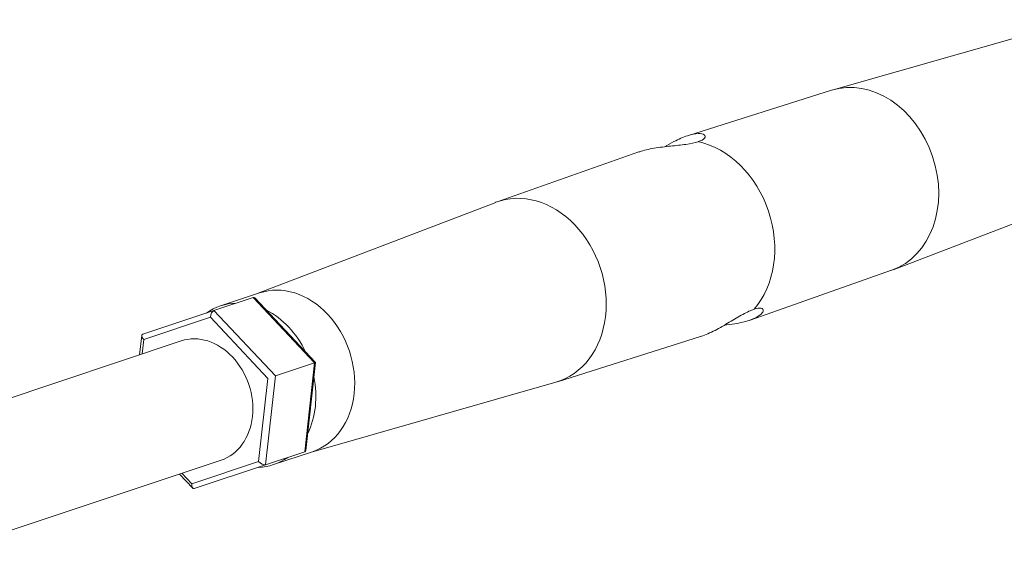
# Model space of a CAD drawing. Units: millimetres. Extents: x -9442 to 9227, y -9227 to 14605.
# Drawn here: x 8312 to 8501, y 2753 to 2855 of the extents above; entities that cross this region are included whole.
import ezdxf

# ---------------------------------------------------------------- set-up
doc = ezdxf.new("R2010")
doc.units = ezdxf.units.MM
doc.header["$LTSCALE"] = 1000
doc.layers.add('1 EQUIPMENT', color=7, linetype='Continuous', lineweight=18)

# ---------------------------------------------------------------- blocks, each defined once
blk = doc.blocks.new('op')
at = {"color": 0, "linetype": 'Continuous', "lineweight": 0}
for p, q in [((-6341.39, 13837.98), (-6388.39, 13824.55)), ((-6388.7, 13824.46), (-6416.1, 13815.8)), ((-6452.69, 13803.09), (-6425.59, 13812.63)), ((-6331.24, 13807.58), (-6376.89, 13790.08)), ((-6498.43, 13785.56), (-6452.99, 13802.98)), ((-6377.19, 13789.97), (-6404.29, 13780.43)), ((-6505.65, 13783.15), (-6498.21, 13785.63)), ((-6499.39, 13784.77), (-6506.92, 13782.26)), ((-6499.39, 13784.77), (-6506.92, 13782.26)), ((-6487.64, 13772.26), (-6499.39, 13784.77)), ((-6487.64, 13772.26), (-6499.39, 13784.77)), ((-6487.47, 13772.31), (-6499.1, 13784.69)), ((-6520.55, 13777.7), (-6506.92, 13782.26)), ((-6520.55, 13777.7), (-6506.92, 13782.26)), ((-6506.92, 13782.26), (-6495.16, 13769.75)), ((-6506.92, 13782.26), (-6495.16, 13769.75)), ((-6507.61, 13780.97), (-6520.37, 13776.71)), ((-6507.61, 13780.97), (-6520.37, 13776.71)), ((-6496.61, 13769.26), (-6507.61, 13780.97)), ((-6496.61, 13769.26), (-6507.61, 13780.97)), ((-6513.19, 13776.44), (-6567.23, 13758.39)), ((-6520.74, 13777.47), (-6521.15, 13773.78)), ((-6520.37, 13776.71), (-6520.67, 13773.94)), ((-6520.37, 13776.71), (-6520.67, 13773.94)), ((-6441.18, 13768.6), (-6413.78, 13777.26)), ((-6487.64, 13772.26), (-6495.16, 13769.75)), ((-6487.64, 13772.26), (-6495.16, 13769.75)), ((-6489.52, 13755.2), (-6487.64, 13772.26)), ((-6489.52, 13755.2), (-6487.64, 13772.26)), ((-6489.33, 13755.43), (-6487.47, 13772.31)), ((-6498.37, 13753.3), (-6496.61, 13769.26)), ((-6498.37, 13753.3), (-6496.61, 13769.26)), ((-6495.16, 13769.75), (-6497.04, 13752.68)), ((-6495.16, 13769.75), (-6497.04, 13752.68)), ((-6488.27, 13755.14), (-6441.49, 13768.51)), ((-6489.52, 13755.2), (-6497.04, 13752.68)), ((-6489.52, 13755.2), (-6497.04, 13752.68)), ((-6495.49, 13752.73), (-6488.06, 13755.21)), ((-6505.55, 13753.57), (-6559.55, 13735.54)), ((-6511.13, 13749.04), (-6498.37, 13753.3)), ((-6511.13, 13749.04), (-6498.37, 13753.3)), ((-6497.04, 13752.68), (-6510.68, 13748.13)), ((-6497.04, 13752.68), (-6510.68, 13748.13)), ((-6513.51, 13750.91), (-6510.97, 13748.21)), ((-6513.04, 13751.07), (-6511.13, 13749.04)), ((-6513.04, 13751.07), (-6511.13, 13749.04))]:
    blk.add_line(p, q, dxfattribs=at)
at = {"color": 0, "linetype": 'Continuous', "lineweight": 0, "extrusion": (0, 0, -1)}
for centre, major_axis, ratio, start_param, end_param in [((-6383.12, 13807.15), (-5.76, 17.25), 0.79862, 0.012858, 3.128735), ((-6383.12, 13807.15), (-5.76, 17.25), 0.79862, 0.012858, 3.128735), ((-6414.94, 13796.53), (5.93, -17.76), 0.79862, -2.700097, -0.441495), ((-6414.94, 13796.53), (5.93, -17.76), 0.79862, -2.700097, -0.441495), ((-6446.76, 13785.91), (-5.76, 17.25), 0.79862, -0.035096, 3.176688), ((-6446.76, 13785.91), (-5.76, 17.25), 0.79862, -0.035096, 3.176688), ((-6493.14, 13770.42), (-5.08, 15.21), 0.79862, 0, 3.141593), ((-6493.14, 13770.42), (-5.08, 15.21), 0.79862, 0, 3.141593), ((-6500.57, 13767.94), (-5.08, 15.21), 0.79862, -0.236007, 0.236007), ((-6500.57, 13767.94), (-5.08, 15.21), 0.79862, -0.236007, 0.236007), ((-6500.57, 13767.94), (5.08, -15.21), 0.79862, -2.459605, -1.729186), ((-6500.57, 13767.94), (5.08, -15.21), 0.79862, -2.459605, -1.729186), ((-6500.57, 13767.94), (5.08, -15.21), 0.79862, -1.412407, -0.681988), ((-6500.57, 13767.94), (5.08, -15.21), 0.79862, -1.412407, -0.681988), ((-6490.27, 13756), (-0.886, 0.715), 0.464688, 2.852481, 3.430704), ((-6490.27, 13756), (-0.886, 0.715), 0.464688, 2.852481, 3.430704), ((-6500.57, 13767.94), (5.08, -15.21), 0.79862, -0.236007, 0.236007), ((-6500.57, 13767.94), (5.08, -15.21), 0.79862, -0.236007, 0.236007), ((-6510.56, 13749.23), (0.28, 1.1), 0.464688, -3.430704, -1.859908), ((-6510.56, 13749.23), (0.28, 1.1), 0.464688, -3.430704, -1.859908)]:
    blk.add_ellipse(centre, major_axis=major_axis, ratio=ratio, start_param=start_param, end_param=end_param, dxfattribs=at)
at = {"color": 0, "linetype": 'Continuous', "lineweight": 0}
for centre, major_axis, ratio, start_param, end_param in [((-6499.51, 13783.67), (0.28, 1.1), 0.464688, -0.289112, 0.289112), ((-6499.51, 13783.67), (0.28, 1.1), 0.464688, -0.289112, 0.289112), ((-6507.04, 13781.16), (0.28, 1.1), 0.464688, 0.289112, 1.859908), ((-6507.04, 13781.16), (0.28, 1.1), 0.464688, 0.289112, 1.859908), ((-6519.8, 13776.9), (-0.886, 0.715), 0.464688, -0.289112, 1.281685), ((-6519.8, 13776.9), (-0.886, 0.715), 0.464688, -0.289112, 1.281685), ((-6509.37, 13765), (3.82, -11.43), 0.79862, 0, 3.141593), ((-6509.37, 13765), (3.82, -11.43), 0.79862, 0, 3.141593), ((-6497.8, 13753.49), (-0.886, 0.715), 0.464688, 1.281685, 2.852481), ((-6497.8, 13753.49), (-0.886, 0.715), 0.464688, 1.281685, 2.852481)]:
    blk.add_ellipse(centre, major_axis=major_axis, ratio=ratio, start_param=start_param, end_param=end_param, dxfattribs=at)
for points, knots in [([(-6420.65, 13813.63), (-6420.07, 13813.97), (-6419.47, 13814.31), (-6417.95, 13815.09), (-6417.05, 13815.48), (-6415.51, 13816), (-6414.78, 13816.15), (-6413.66, 13816.18), (-6413.26, 13816.08), (-6412.86, 13815.75), (-6412.83, 13815.52), (-6413.22, 13815.04), (-6413.64, 13814.8), (-6414.23, 13814.61), (-6414.23, 13814.61), (-6414.24, 13814.61)], [5.6101, 5.6101, 5.6101, 5.6101, 5.804242, 5.804242, 6.108803, 6.108803, 6.413364, 6.413364, 6.717924, 6.717924, 7.022471, 7.022471, 7.327018, 7.327018, 7.330329, 7.330329, 7.330329, 7.330329]), ([(-6420.65, 13813.63), (-6420.07, 13813.97), (-6419.47, 13814.31), (-6417.95, 13815.09), (-6417.05, 13815.48), (-6415.51, 13816), (-6414.78, 13816.15), (-6413.66, 13816.18), (-6413.26, 13816.08), (-6412.86, 13815.75), (-6412.83, 13815.52), (-6413.22, 13815.04), (-6413.64, 13814.8), (-6414.23, 13814.61), (-6414.23, 13814.61), (-6414.24, 13814.61)], [5.6101, 5.6101, 5.6101, 5.6101, 5.804242, 5.804242, 6.108803, 6.108803, 6.413364, 6.413364, 6.717924, 6.717924, 7.022471, 7.022471, 7.327018, 7.327018, 7.330329, 7.330329, 7.330329, 7.330329]), ([(-6414.24, 13814.61), (-6414.25, 13814.61), (-6414.25, 13814.6), (-6414.26, 13814.6), (-6414.84, 13814.4), (-6415.64, 13814.23), (-6417.49, 13813.96), (-6418.53, 13813.86), (-6420.53, 13813.65), (-6421.63, 13813.52), (-6423.68, 13813.17), (-6424.64, 13812.95), (-6425.41, 13812.69)], [4.887277, 4.887277, 4.887277, 4.887277, 4.890587, 4.890587, 4.890587, 5.195134, 5.195134, 5.499682, 5.499682, 5.804242, 5.804242, 6.108803, 6.108803, 6.108803, 6.108803]), ([(-6414.24, 13814.61), (-6414.25, 13814.61), (-6414.25, 13814.6), (-6414.26, 13814.6), (-6414.84, 13814.4), (-6415.64, 13814.23), (-6417.49, 13813.96), (-6418.53, 13813.86), (-6420.53, 13813.65), (-6421.63, 13813.52), (-6423.68, 13813.17), (-6424.64, 13812.95), (-6425.41, 13812.69)], [4.887277, 4.887277, 4.887277, 4.887277, 4.890587, 4.890587, 4.890587, 5.195134, 5.195134, 5.499682, 5.499682, 5.804242, 5.804242, 6.108803, 6.108803, 6.108803, 6.108803]), ([(-6413.6, 13777.32), (-6412.83, 13777.58), (-6411.93, 13777.97), (-6410.08, 13778.93), (-6409.13, 13779.49), (-6407.4, 13780.52), (-6406.5, 13781.07), (-6404.87, 13781.96), (-6404.12, 13782.31), (-6403.54, 13782.49), (-6403.53, 13782.5), (-6403.53, 13782.5), (-6403.52, 13782.5)], [3.672372, 3.672372, 3.672372, 3.672372, 3.976932, 3.976932, 4.281493, 4.281493, 4.58604, 4.58604, 4.890587, 4.890587, 4.890587, 4.893897, 4.893897, 4.893897, 4.893897]), ([(-6413.6, 13777.32), (-6412.83, 13777.58), (-6411.93, 13777.97), (-6410.08, 13778.93), (-6409.13, 13779.49), (-6407.4, 13780.52), (-6406.5, 13781.07), (-6404.87, 13781.96), (-6404.12, 13782.31), (-6403.54, 13782.49), (-6403.53, 13782.5), (-6403.53, 13782.5), (-6403.52, 13782.5)], [3.672372, 3.672372, 3.672372, 3.672372, 3.976932, 3.976932, 4.281493, 4.281493, 4.58604, 4.58604, 4.890587, 4.890587, 4.890587, 4.893897, 4.893897, 4.893897, 4.893897]), ([(-6403.52, 13782.5), (-6403.51, 13782.5), (-6403.51, 13782.5), (-6402.93, 13782.71), (-6402.44, 13782.77), (-6401.84, 13782.62), (-6401.73, 13782.41), (-6401.86, 13781.91), (-6402.11, 13781.59), (-6403.03, 13780.95), (-6403.7, 13780.63), (-6405.24, 13780.11), (-6406.2, 13779.89), (-6407.88, 13779.6), (-6408.56, 13779.51), (-6409.23, 13779.43)], [2.450846, 2.450846, 2.450846, 2.450846, 2.454156, 2.454156, 2.758703, 2.758703, 3.06325, 3.06325, 3.367811, 3.367811, 3.672372, 3.672372, 3.976932, 3.976932, 4.171075, 4.171075, 4.171075, 4.171075]), ([(-6403.52, 13782.5), (-6403.51, 13782.5), (-6403.51, 13782.5), (-6402.93, 13782.71), (-6402.44, 13782.77), (-6401.84, 13782.62), (-6401.73, 13782.41), (-6401.86, 13781.91), (-6402.11, 13781.59), (-6403.03, 13780.95), (-6403.7, 13780.63), (-6405.24, 13780.11), (-6406.2, 13779.89), (-6407.88, 13779.6), (-6408.56, 13779.51), (-6409.23, 13779.43)], [2.450846, 2.450846, 2.450846, 2.450846, 2.454156, 2.454156, 2.758703, 2.758703, 3.06325, 3.06325, 3.367811, 3.367811, 3.672372, 3.672372, 3.976932, 3.976932, 4.171075, 4.171075, 4.171075, 4.171075])]:
    blk.add_open_spline(points, degree=3, knots=knots, dxfattribs=at)
for points in [[(-6425.41, 13812.69), (-6425.47, 13812.67), (-6425.53, 13812.65), (-6425.59, 13812.63)], [(-6425.41, 13812.69), (-6425.47, 13812.67), (-6425.53, 13812.65), (-6425.59, 13812.63)], [(-6413.78, 13777.26), (-6413.72, 13777.28), (-6413.66, 13777.3), (-6413.6, 13777.32)], [(-6413.78, 13777.26), (-6413.72, 13777.28), (-6413.66, 13777.3), (-6413.6, 13777.32)]]:
    blk.add_open_spline(points, degree=3, dxfattribs=at)
blk = doc.blocks.new('SGM 1028')
blk.add_blockref('op', (14856.15, -10982.97))

msp = doc.modelspace()

# ---------------------------------------------------------------- block references
at = {"layer": '1 EQUIPMENT'}
msp.add_blockref('SGM 1028', (0, 0), dxfattribs=at)

doc.saveas('drawing.dxf')
